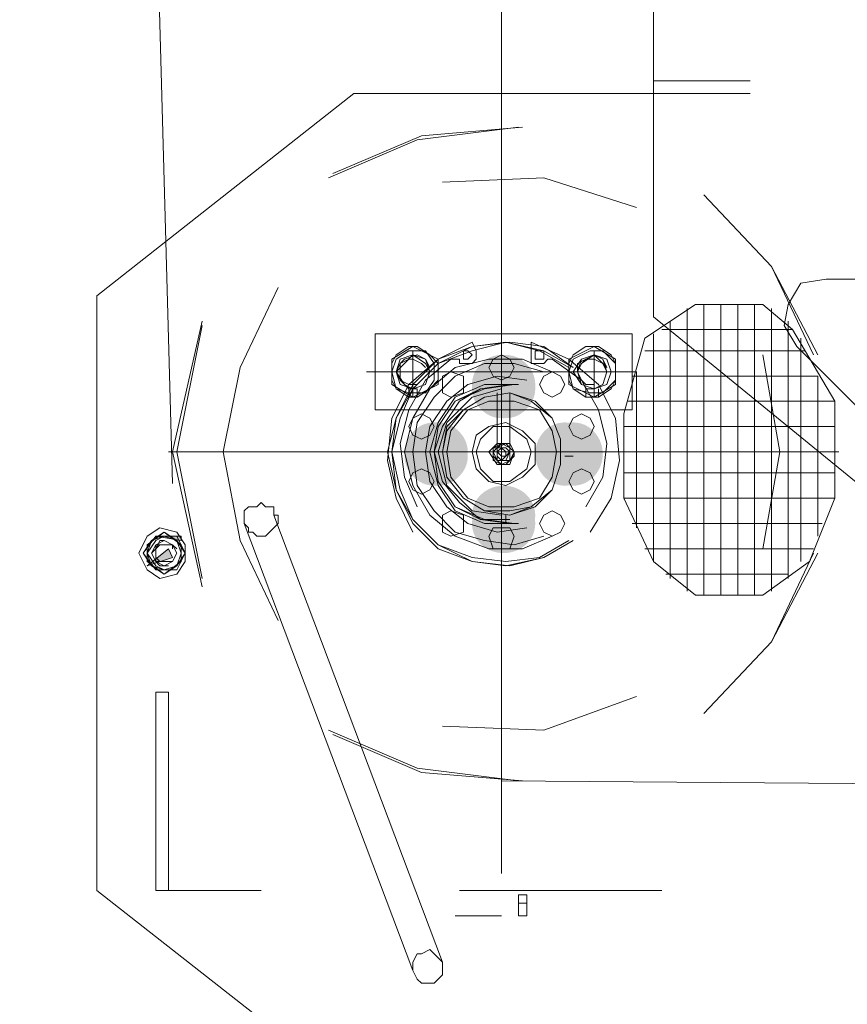
# Model space of a CAD drawing. Units: millimetres. Extents: x -885070 to -250741, y -72618 to 244873.
# Drawn here: x -583924 to -583508, y 154417 to 154912 of the extents above; entities that cross this region are included whole.
import ezdxf

# ---------------------------------------------------------------- set-up
doc = ezdxf.new("R2010")
doc.units = ezdxf.units.MM
doc.header["$LTSCALE"] = 1000
doc.linetypes.add('ACAD_ISO02W100', pattern=[15, 12, -3])
doc.linetypes.add('DASHDOT', pattern=[1, 0.5, -0.25, 0, -0.25])
doc.layers.get('0').update_dxf_attribs({"lineweight": 25})
doc.layers.add('5标注线', color=3, linetype='Continuous', lineweight=13)
doc.styles.add('wlx0.7', font='txt', dxfattribs={"width": 0.7})
doc.dimstyles.new('SJSYB-(200)', dxfattribs={"dimscale": 200, "dimtxt": 2, "dimasz": 1.5, "dimexe": 0.6, "dimexo": 1, "dimgap": 0.65, "dimtad": 1, "dimdec": 0, "dimzin": 0, "dimdsep": 46, "dimtxsty": 'wlx0.7', "dimcen": 2.5, "dimdle": 3, "dimclrd": 256, "dimclre": 256, "dimclrt": 4, "dimadec": 1, "dimazin": 0, "dimtfac": 1, "dimtdec": 0, "dimtmove": 1, "dimatfit": 3, "dimfxl": 1, "dimtolj": 1, "dimarcsym": 1})

# ---------------------------------------------------------------- blocks, each defined once
blk = doc.blocks.new('*X26')
h = blk.add_hatch(color=7)
edge = h.paths.add_edge_path(flags=0)
edge.add_ellipse((7815.33, -7230.49), major_axis=(0, 15.89), ratio=0.933333, start_angle=0, end_angle=360)
h = blk.add_hatch(color=7)
edge = h.paths.add_edge_path(flags=0)
edge.add_ellipse((7816.39, -7229.43), major_axis=(15.89, 0), ratio=0.933333, start_angle=0, end_angle=360)
h = blk.add_hatch(color=7)
edge = h.paths.add_edge_path(flags=0)
edge.add_ellipse((7817.45, -7230.49), major_axis=(0, 15.89), ratio=0.933333, start_angle=0, end_angle=360)
h = blk.add_hatch(color=7)
edge = h.paths.add_edge_path(flags=0)
edge.add_ellipse((7816.39, -7231.55), major_axis=(15.89, 0), ratio=0.933333, start_angle=0, end_angle=360)
h = blk.add_hatch(color=7)
edge = h.paths.add_edge_path(flags=0)
edge.add_ellipse((7781.42, -7264.4), major_axis=(0, 15.89), ratio=0.933333, start_angle=0, end_angle=360)
h = blk.add_hatch(color=7)
edge = h.paths.add_edge_path(flags=0)
edge.add_ellipse((7785.66, -7264.4), major_axis=(0, 15.89), ratio=0.933333, start_angle=0, end_angle=360)
h = blk.add_hatch(color=7)
edge = h.paths.add_edge_path(flags=0)
edge.add_ellipse((7850.3, -7263.34), major_axis=(15.89, 0), ratio=0.933333, start_angle=0, end_angle=360)
h = blk.add_hatch(color=7)
edge = h.paths.add_edge_path(flags=0)
edge.add_ellipse((7849.24, -7264.4), major_axis=(0, 15.89), ratio=0.933333, start_angle=0, end_angle=360)
h = blk.add_hatch(color=7)
edge = h.paths.add_edge_path(flags=0)
edge.add_ellipse((7851.36, -7264.4), major_axis=(0, 15.89), ratio=0.933333, start_angle=0, end_angle=360)
h = blk.add_hatch(color=7)
edge = h.paths.add_edge_path(flags=0)
edge.add_ellipse((7850.3, -7265.46), major_axis=(15.89, 0), ratio=0.933333, start_angle=0, end_angle=360)
h = blk.add_hatch(color=7)
edge = h.paths.add_edge_path(flags=0)
edge.add_ellipse((7816.39, -7295.13), major_axis=(15.89, 0), ratio=0.933333, start_angle=0, end_angle=360)
h = blk.add_hatch(color=7)
edge = h.paths.add_edge_path(flags=0)
edge.add_ellipse((7816.39, -7299.36), major_axis=(15.89, 0), ratio=0.933333, start_angle=0, end_angle=360)
for points in [[(7991.23, -7305.72), (7978.52, -7305.72), (7978.52, -7307.84)], [(7995.47, -7320.56), (7984.87, -7312.08), (7982.75, -7316.32)]]:
    blk.add_hatch(color=7).paths.add_polyline_path(points, flags=0)
at = {"color": 7, "lineweight": 0}
for points in [[(7982.75, -7279.16), (8023.02, -5818.95)], [(7741.15, -7195.52), (7741.15, -6835.23)], [(7817.45, -7038.69), (7817.45, -7053.52), (7817.45, -7475.27)], [(7692.41, -7076.84), (7741.15, -7076.84)], [(7891.62, -7083.19), (7741.15, -7083.19), (7692.41, -7083.19)], [(8020.9, -7184.92), (7891.62, -7083.19)], [(7817.45, -7095.91), (7817.45, -7432.88)], [(7902.22, -7123.46), (7857.72, -7104.39), (7806.85, -7100.15)], [(7902.22, -7123.46), (7857.72, -7104.39), (7806.85, -7100.15)], [(7904.34, -7125.58), (7859.83, -7106.51), (7808.97, -7100.15)], [(7847.12, -7127.7), (7796.26, -7125.58), (7749.63, -7140.42)], [(7715.72, -7134.06), (7681.81, -7170.09), (7658.5, -7214.59)], [(7715.72, -7134.06), (7681.81, -7170.09), (7658.5, -7214.59)], [(7715.72, -7134.06), (7681.81, -7170.09), (7660.62, -7214.59)], [(7654.26, -7176.44), (7427.49, -7176.44)], [(7675.45, -7199.76), (7673.34, -7189.16), (7666.98, -7178.56), (7654.26, -7176.44)], [(7957.32, -7263.34), (7948.85, -7220.95), (7929.77, -7180.68)], [(8020.9, -7483.74), (8020.9, -7184.92)], [(7719.96, -7189.16), (7686.05, -7189.16), (7671.22, -7201.88), (7736.91, -7201.88)], [(7690.29, -7189.16), (7690.29, -7335.39)], [(7698.77, -7189.16), (7698.77, -7335.39)], [(7707.24, -7189.16), (7707.24, -7335.39)], [(7715.72, -7189.16), (7715.72, -7335.39)], [(7719.96, -7189.16), (7745.39, -7206.11), (7755.99, -7244.26), (7755.99, -7286.65), (7741.15, -7318.44), (7741.15, -7204)], [(7681.81, -7191.28), (7681.81, -7333.27)], [(7724.2, -7191.28), (7724.2, -7333.27)], [(7592.8, -7316.32), (7741.15, -7195.52)], [(7669.1, -7210.35), (7675.45, -7199.76)], [(7673.34, -7197.64), (7673.34, -7326.92)], [(7732.68, -7197.64), (7732.68, -7326.92)], [(7982.75, -7263.34), (7967.92, -7197.64)], [(7967.92, -7331.15), (7982.75, -7263.34), (7967.92, -7197.64)], [(7980.64, -7263.34), (7967.92, -7199.76)], [(7671.22, -7201.88), (7650.02, -7237.9), (7650.02, -7286.65), (7662.74, -7318.44), (7686.05, -7335.39), (7719.96, -7335.39), (7741.15, -7318.44)], [(7751.75, -7204), (7751.75, -7242.14)], [(7881.03, -7204), (7751.75, -7204)], [(7881.03, -7242.14), (7881.03, -7204)], [(7666.98, -7206.11), (7666.98, -7318.44)], [(7802.61, -7208.23), (7783.54, -7216.71), (7768.7, -7229.43), (7760.23, -7246.38), (7758.11, -7267.57)], [(7874.67, -7263.34), (7870.43, -7246.38), (7861.95, -7229.43), (7849.24, -7216.71), (7832.28, -7210.35), (7813.21, -7208.23), (7796.26, -7210.35), (7781.42, -7220.95)], [(7872.55, -7263.34), (7870.43, -7246.38), (7861.95, -7231.55), (7849.24, -7218.83), (7832.28, -7210.35), (7815.33, -7208.23), (7796.26, -7212.47), (7781.42, -7220.95)], [(7781.42, -7307.84), (7796.26, -7316.32), (7815.33, -7320.56), (7832.28, -7318.44), (7849.24, -7309.96), (7861.95, -7297.25), (7870.43, -7282.41), (7872.55, -7263.34), (7868.31, -7246.38), (7861.95, -7231.55), (7849.24, -7218.83), (7832.28, -7212.47), (7815.33, -7208.23), (7798.37, -7212.47), (7783.54, -7220.95)], [(7783.54, -7307.84), (7798.37, -7316.32), (7815.33, -7318.44), (7832.28, -7316.32), (7849.24, -7309.96), (7861.95, -7297.25), (7868.31, -7282.41), (7872.55, -7263.34), (7868.31, -7246.38), (7861.95, -7231.55), (7849.24, -7218.83), (7832.28, -7212.47), (7815.33, -7208.23), (7798.37, -7212.47), (7783.54, -7220.95)], [(7802.61, -7208.23), (7802.61, -7212.47)], [(7832.28, -7208.23), (7830.16, -7212.47)], [(7861.95, -7303.6), (7870.43, -7286.65), (7874.67, -7267.57), (7872.55, -7246.38), (7864.07, -7229.43), (7849.24, -7216.71), (7832.28, -7208.23)], [(7594.92, -7284.53), (7669.1, -7210.35)], [(7664.86, -7212.47), (7745.39, -7212.47)], [(7686.05, -7214.59), (7677.57, -7263.34), (7686.05, -7312.08)], [(7770.82, -7210.35), (7760.23, -7216.71)], [(7762.35, -7214.59), (7760.23, -7218.83)], [(7768.7, -7210.35), (7762.35, -7214.59)], [(7770.82, -7231.55), (7775.06, -7231.55), (7777.18, -7227.31), (7779.3, -7223.07), (7779.3, -7218.83), (7775.06, -7216.71), (7770.82, -7214.59), (7766.58, -7216.71), (7764.47, -7220.95)], [(7775.06, -7210.35), (7768.7, -7210.35)], [(7783.54, -7216.71), (7770.82, -7210.35)], [(7770.82, -7223.07), (7770.82, -7212.47)], [(7781.42, -7214.59), (7775.06, -7210.35)], [(7783.54, -7218.83), (7781.42, -7214.59)], [(7794.14, -7216.71), (7796.26, -7218.83), (7798.37, -7218.83), (7800.49, -7218.83), (7802.61, -7218.83), (7802.61, -7216.71), (7802.61, -7214.59), (7802.61, -7212.47)], [(7830.16, -7212.47), (7830.16, -7214.59), (7830.16, -7216.71), (7832.28, -7218.83), (7834.4, -7218.83), (7836.52, -7218.83), (7838.64, -7218.83), (7838.64, -7216.71)], [(7861.95, -7210.35), (7849.24, -7216.71)], [(7853.48, -7214.59), (7849.24, -7218.83)], [(7859.83, -7210.35), (7853.48, -7214.59)], [(7859.83, -7231.55), (7864.07, -7231.55), (7868.31, -7227.31), (7870.43, -7223.07), (7868.31, -7218.83), (7866.19, -7216.71), (7859.83, -7214.59), (7855.6, -7216.71), (7853.48, -7220.95)], [(7864.07, -7210.35), (7859.83, -7210.35)], [(7872.55, -7216.71), (7861.95, -7210.35)], [(7861.95, -7223.07), (7861.95, -7212.47)], [(7870.43, -7214.59), (7864.07, -7210.35)], [(7872.55, -7218.83), (7870.43, -7214.59)], [(7760.23, -7216.71), (7760.23, -7229.43)], [(7760.23, -7218.83), (7760.23, -7227.31)], [(7770.82, -7229.43), (7775.06, -7229.43), (7777.18, -7227.31), (7779.3, -7223.07), (7777.18, -7218.83), (7775.06, -7216.71), (7770.82, -7216.71), (7766.58, -7218.83), (7764.47, -7220.95)], [(7792.02, -7216.71), (7777.18, -7227.31), (7768.7, -7242.14), (7764.47, -7259.1), (7766.58, -7276.05), (7775.06, -7290.89)], [(7783.54, -7229.43), (7783.54, -7216.71)], [(7783.54, -7227.31), (7783.54, -7218.83)], [(7794.14, -7216.71), (7792.02, -7216.71)], [(7866.19, -7263.34), (7861.95, -7246.38), (7853.48, -7231.55), (7840.76, -7220.95), (7823.81, -7216.71), (7806.85, -7216.71), (7792.02, -7223.07)], [(7861.95, -7263.34), (7859.83, -7248.5), (7851.36, -7235.78), (7840.76, -7225.19), (7825.93, -7218.83), (7811.09, -7218.83), (7796.26, -7223.07)], [(7842.88, -7216.71), (7840.76, -7216.71), (7838.64, -7216.71)], [(7859.83, -7290.89), (7866.19, -7276.05), (7868.31, -7259.1), (7864.07, -7242.14), (7855.6, -7227.31), (7842.88, -7216.71)], [(7849.24, -7216.71), (7849.24, -7229.43)], [(7849.24, -7218.83), (7849.24, -7227.31)], [(7859.83, -7229.43), (7864.07, -7229.43), (7868.31, -7227.31), (7868.31, -7223.07), (7868.31, -7218.83), (7864.07, -7216.71), (7861.95, -7216.71), (7857.72, -7218.83), (7855.6, -7220.95)], [(7872.55, -7229.43), (7872.55, -7216.71)], [(7872.55, -7227.31), (7872.55, -7218.83)], [(7749.63, -7223.07), (7749.63, -7301.48)], [(7885.27, -7223.07), (7749.63, -7223.07)], [(7770.82, -7223.07), (7760.23, -7223.07)], [(7770.82, -7223.07), (7770.82, -7233.67)], [(7770.82, -7223.07), (7783.54, -7223.07)], [(7861.95, -7223.07), (7851.36, -7223.07)], [(7861.95, -7223.07), (7872.55, -7223.07)], [(7861.95, -7223.07), (7861.95, -7233.67)], [(7658.5, -7305.72), (7658.5, -7225.19), (7751.75, -7225.19)], [(7760.23, -7227.31), (7762.35, -7231.55)], [(7760.23, -7229.43), (7770.82, -7235.78)], [(7770.82, -7235.78), (7783.54, -7229.43)], [(7781.42, -7231.55), (7783.54, -7227.31)], [(7855.6, -7263.34), (7853.48, -7250.62), (7845, -7237.9), (7834.4, -7229.43), (7819.57, -7225.19), (7804.73, -7227.31)], [(7804.73, -7301.48), (7819.57, -7303.6), (7834.4, -7299.36), (7845, -7290.89), (7853.48, -7278.17), (7855.6, -7263.34), (7853.48, -7250.62), (7845, -7237.9), (7834.4, -7229.43), (7819.57, -7225.19), (7804.73, -7227.31)], [(7853.48, -7263.34), (7849.24, -7248.5), (7840.76, -7235.78), (7825.93, -7229.43), (7808.97, -7229.43)], [(7851.36, -7263.34), (7849.24, -7250.62), (7840.76, -7237.9), (7825.93, -7231.55), (7811.09, -7229.43)], [(7851.36, -7263.34), (7849.24, -7250.62), (7840.76, -7237.9), (7825.93, -7231.55), (7813.21, -7229.43)], [(7813.21, -7299.36), (7825.93, -7297.25), (7840.76, -7290.89), (7849.24, -7278.17), (7851.36, -7263.34), (7849.24, -7250.62), (7840.76, -7237.9), (7828.04, -7231.55), (7813.21, -7229.43)], [(7813.21, -7299.36), (7828.04, -7297.25), (7840.76, -7290.89), (7849.24, -7278.17), (7851.36, -7263.34), (7847.12, -7250.62), (7838.64, -7237.9), (7828.04, -7231.55), (7813.21, -7229.43)], [(7849.24, -7227.31), (7853.48, -7231.55)], [(7849.24, -7229.43), (7861.95, -7235.78)], [(7861.95, -7235.78), (7872.55, -7229.43)], [(7870.43, -7231.55), (7872.55, -7227.31)], [(7762.35, -7231.55), (7768.7, -7235.78)], [(7768.7, -7235.78), (7768.7, -7231.55)], [(7770.82, -7235.78), (7770.82, -7231.55)], [(7775.06, -7235.78), (7775.06, -7231.55)], [(7775.06, -7235.78), (7781.42, -7231.55)], [(7847.12, -7263.34), (7845, -7250.62), (7836.52, -7242.14), (7825.93, -7235.78), (7813.21, -7233.67), (7800.49, -7237.9), (7792.02, -7246.38), (7787.78, -7256.98), (7787.78, -7269.69), (7792.02, -7282.41), (7800.49, -7290.89), (7813.21, -7295.13), (7825.93, -7293.01), (7836.52, -7286.65), (7845, -7276.05), (7847.12, -7263.34), (7845, -7252.74), (7836.52, -7242.14), (7825.93, -7235.78), (7813.21, -7233.67), (7802.61, -7237.9), (7792.02, -7246.38), (7787.78, -7256.98)], [(7787.78, -7256.98), (7787.78, -7269.69), (7792.02, -7282.41), (7802.61, -7290.89), (7813.21, -7295.13), (7825.93, -7293.01), (7836.52, -7286.65), (7845, -7276.05), (7847.12, -7263.34), (7845, -7252.74), (7836.52, -7242.14), (7825.93, -7235.78), (7813.21, -7233.67), (7802.61, -7237.9), (7792.02, -7246.38), (7787.78, -7256.98), (7787.78, -7269.69), (7792.02, -7282.41), (7802.61, -7290.89), (7813.21, -7295.13), (7825.93, -7293.01), (7836.52, -7286.65), (7845, -7276.05), (7847.12, -7263.34), (7845, -7252.74), (7836.52, -7242.14), (7825.93, -7235.78), (7813.21, -7233.67), (7802.61, -7237.9), (7792.02, -7246.38), (7787.78, -7256.98), (7787.78, -7269.69), (7792.02, -7282.41), (7802.61, -7290.89), (7813.21, -7293.01), (7825.93, -7293.01), (7836.52, -7286.65), (7845, -7276.05), (7847.12, -7263.34), (7845, -7252.74), (7836.52, -7242.14), (7825.93, -7235.78), (7813.21, -7233.67), (7802.61, -7237.9), (7792.02, -7246.38), (7787.78, -7256.98), (7787.78, -7269.69), (7792.02, -7282.41), (7802.61, -7290.89), (7813.21, -7293.01), (7825.93, -7293.01), (7836.52, -7286.65), (7845, -7276.05), (7847.12, -7263.34), (7845, -7252.74), (7836.52, -7242.14), (7825.93, -7235.78), (7813.21, -7233.67), (7802.61, -7237.9), (7792.02, -7246.38), (7787.78, -7256.98), (7787.78, -7269.69), (7792.02, -7282.41), (7802.61, -7290.89), (7813.21, -7293.01), (7825.93, -7293.01), (7836.52, -7286.65), (7845, -7276.05), (7847.12, -7263.34), (7845, -7252.74), (7836.52, -7242.14), (7825.93, -7235.78), (7813.21, -7233.67), (7802.61, -7237.9), (7792.02, -7246.38), (7787.78, -7256.98), (7787.78, -7269.69), (7792.02, -7282.41), (7802.61, -7290.89), (7813.21, -7293.01), (7825.93, -7293.01), (7836.52, -7286.65), (7845, -7276.05), (7847.12, -7263.34)], [(7813.21, -7233.67), (7813.21, -7261.22)], [(7849.24, -7263.34), (7845, -7248.5), (7832.28, -7235.78), (7817.45, -7231.55)], [(7817.45, -7295.13), (7832.28, -7293.01), (7845, -7280.29), (7849.24, -7263.34), (7845, -7248.5), (7832.28, -7235.78), (7817.45, -7231.55)], [(7819.57, -7233.67), (7819.57, -7261.22)], [(7853.48, -7231.55), (7859.83, -7235.78)], [(7859.83, -7235.78), (7859.83, -7231.55)], [(7861.95, -7235.78), (7861.95, -7231.55)], [(7864.07, -7235.78), (7864.07, -7231.55)], [(7864.07, -7235.78), (7870.43, -7231.55)], [(7650.02, -7237.9), (7753.87, -7237.9)], [(7768.7, -7235.78), (7775.06, -7235.78)], [(7859.83, -7235.78), (7864.07, -7235.78)], [(7751.75, -7242.14), (7796.26, -7242.14)], [(7838.64, -7242.14), (7796.26, -7242.14)], [(7838.64, -7242.14), (7881.03, -7242.14)], [(7650.02, -7250.62), (7755.99, -7250.62)], [(7811.09, -7263.34), (7813.21, -7259.1)], [(7813.21, -7259.1), (7819.57, -7259.1)], [(7819.57, -7259.1), (7823.81, -7263.34)], [(7984.87, -7263.34), (7647.9, -7263.34)], [(7650.02, -7263.34), (7755.99, -7263.34)], [(7785.66, -7263.34), (7781.42, -7263.34)], [(7781.42, -7307.84), (7796.26, -7316.32), (7813.21, -7320.56), (7832.28, -7318.44), (7849.24, -7312.08), (7861.95, -7299.36), (7870.43, -7282.41), (7874.67, -7263.34)], [(7783.54, -7307.84), (7798.37, -7316.32), (7815.33, -7318.44), (7832.28, -7316.32), (7849.24, -7309.96), (7861.95, -7297.25), (7868.31, -7282.41), (7872.55, -7263.34)], [(7792.02, -7305.72), (7806.85, -7312.08), (7823.81, -7312.08), (7840.76, -7305.72), (7853.48, -7295.13), (7861.95, -7280.29), (7866.19, -7263.34)], [(7796.26, -7305.72), (7811.09, -7309.96), (7825.93, -7307.84), (7840.76, -7303.6), (7851.36, -7293.01), (7859.83, -7280.29), (7861.95, -7263.34)], [(7804.73, -7301.48), (7819.57, -7303.6), (7834.4, -7299.36), (7845, -7290.89), (7853.48, -7278.17), (7855.6, -7263.34)], [(7808.97, -7299.36), (7825.93, -7299.36), (7840.76, -7293.01), (7849.24, -7280.29), (7853.48, -7263.34)], [(7813.21, -7269.69), (7811.09, -7263.34)], [(7811.09, -7299.36), (7825.93, -7297.25), (7840.76, -7290.89), (7849.24, -7278.17), (7851.36, -7263.34)], [(7819.57, -7263.34), (7819.57, -7261.22), (7817.45, -7261.22), (7815.33, -7261.22), (7813.21, -7263.34), (7815.33, -7267.57), (7817.45, -7267.57), (7819.57, -7267.57), (7819.57, -7263.34), (7819.57, -7261.22), (7817.45, -7261.22), (7815.33, -7261.22), (7813.21, -7263.34), (7815.33, -7265.46), (7817.45, -7267.57), (7819.57, -7265.46), (7819.57, -7263.34), (7817.45, -7261.22), (7815.33, -7263.34), (7815.33, -7265.46), (7817.45, -7267.57), (7819.57, -7265.46), (7819.57, -7263.34), (7817.45, -7263.34), (7817.45, -7261.22), (7815.33, -7263.34), (7815.33, -7265.46), (7817.45, -7265.46), (7819.57, -7263.34), (7817.45, -7263.34)], [(7813.21, -7297.25), (7828.04, -7297.25), (7838.64, -7288.77), (7847.12, -7278.17), (7851.36, -7263.34)], [(7817.45, -7263.34), (7815.33, -7263.34), (7815.33, -7265.46), (7817.45, -7265.46), (7819.57, -7263.34)], [(7817.45, -7295.13), (7832.28, -7293.01), (7845, -7280.29), (7849.24, -7263.34)], [(7823.81, -7263.34), (7819.57, -7269.69)], [(7929.77, -7348.11), (7948.85, -7307.84), (7957.32, -7263.34)], [(7967.92, -7331.15), (7982.75, -7263.34)], [(7967.92, -7326.92), (7980.64, -7263.34)], [(7758.11, -7267.57), (7762.35, -7286.65), (7772.94, -7303.6)], [(7785.66, -7265.46), (7781.42, -7265.46)], [(7650.02, -7273.93), (7755.99, -7273.93)], [(7819.57, -7269.69), (7813.21, -7269.69)], [(7650.02, -7286.65), (7755.99, -7286.65)], [(7815.33, -7299.36), (7815.33, -7295.13)], [(7817.45, -7299.36), (7817.45, -7295.13)], [(7931.89, -7295.13), (7847.12, -7519.77)], [(7656.38, -7299.36), (7751.75, -7299.36)], [(7946.73, -7299.36), (7861.95, -7524.01)], [(7978.52, -7309.96), (7986.99, -7303.6)], [(7986.99, -7303.6), (7995.47, -7309.96)], [(7976.4, -7314.2), (7980.64, -7305.72)], [(7995.47, -7314.2), (7993.35, -7307.84), (7986.99, -7305.72), (7980.64, -7307.84), (7978.52, -7314.2), (7980.64, -7320.56), (7986.99, -7322.68), (7993.35, -7320.56), (7995.47, -7314.2), (7993.35, -7307.84), (7986.99, -7305.72), (7980.64, -7307.84), (7978.52, -7314.2)], [(7978.52, -7314.2), (7980.64, -7320.56), (7986.99, -7322.68), (7993.35, -7320.56), (7995.47, -7314.2), (7993.35, -7307.84), (7986.99, -7305.72), (7980.64, -7307.84), (7978.52, -7314.2), (7980.64, -7320.56), (7986.99, -7322.68), (7993.35, -7320.56), (7995.47, -7314.2), (7991.23, -7307.84), (7986.99, -7305.72), (7980.64, -7307.84), (7978.52, -7314.2), (7980.64, -7320.56), (7986.99, -7322.68), (7991.23, -7320.56), (7995.47, -7314.2)], [(7980.64, -7305.72), (7991.23, -7305.72)], [(7984.87, -7320.56), (7989.11, -7320.56), (7991.23, -7318.44), (7993.35, -7314.2), (7991.23, -7312.08), (7989.11, -7307.84), (7986.99, -7307.84), (7982.75, -7309.96), (7980.64, -7312.08)], [(7991.23, -7305.72), (7997.59, -7314.2)], [(7660.62, -7312.08), (7745.39, -7312.08)], [(7978.52, -7318.44), (7978.52, -7309.96)], [(7984.87, -7318.44), (7989.11, -7318.44), (7991.23, -7316.32), (7991.23, -7314.2), (7991.23, -7312.08), (7989.11, -7309.96), (7986.99, -7309.96), (7982.75, -7309.96), (7982.75, -7312.08)], [(7995.47, -7309.96), (7995.47, -7318.44)], [(7658.5, -7314.2), (7681.81, -7358.71), (7715.72, -7394.73)], [(7658.5, -7314.2), (7681.81, -7358.71), (7715.72, -7394.73)], [(7660.62, -7314.2), (7681.81, -7358.71), (7715.72, -7394.73)], [(7980.64, -7322.68), (7976.4, -7314.2)], [(7986.99, -7324.8), (7978.52, -7318.44)], [(7995.47, -7318.44), (7986.99, -7324.8)], [(7997.59, -7314.2), (7991.23, -7322.68)], [(7991.23, -7322.68), (7980.64, -7322.68)], [(7673.34, -7324.8), (7734.8, -7324.8)], [(7749.63, -7386.26), (7796.26, -7403.21), (7847.12, -7401.09)], [(7984.87, -7384.14), (7991.23, -7384.14)], [(7984.87, -7384.14), (7984.87, -7483.74)], [(7991.23, -7384.14), (7991.23, -7483.74)], [(7806.85, -7428.64), (7857.72, -7424.4), (7902.22, -7405.33)], [(7806.85, -7428.64), (7857.72, -7424.4), (7902.22, -7405.33)], [(7808.97, -7428.64), (7859.83, -7422.28), (7904.34, -7403.21)], [(7817.45, -7428.64), (7266.43, -7432.88)], [(7736.91, -7483.74), (7838.64, -7483.74)], [(7808.97, -7490.1), (7808.97, -7487.98), (7808.97, -7485.86), (7804.73, -7485.86), (7804.73, -7496.46)], [(7938.25, -7483.74), (7991.23, -7483.74)], [(7942.49, -7545.2), (8020.9, -7483.74)], [(7804.73, -7496.46), (7808.97, -7496.46), (7808.97, -7494.34), (7808.97, -7492.22), (7808.97, -7490.1), (7804.73, -7490.1)], [(7840.76, -7496.46), (7817.45, -7496.46)]]:
    blk.add_lwpolyline(points, dxfattribs=at)
for points in [[(7783.54, -7223.07), (7781.42, -7216.71), (7772.94, -7212.47), (7766.58, -7212.47), (7760.23, -7218.83), (7760.23, -7227.31), (7766.58, -7233.67), (7772.94, -7233.67), (7781.42, -7231.55)], [(7781.42, -7223.07), (7777.18, -7216.71), (7770.82, -7214.59), (7764.47, -7216.71), (7762.35, -7223.07), (7764.47, -7229.43), (7770.82, -7231.55), (7777.18, -7229.43)], [(7779.3, -7223.07), (7777.18, -7216.71), (7770.82, -7214.59), (7766.58, -7216.71), (7764.47, -7223.07), (7766.58, -7229.43), (7770.82, -7231.55), (7777.18, -7229.43), (7779.3, -7223.07), (7777.18, -7216.71), (7770.82, -7214.59), (7766.58, -7216.71), (7764.47, -7223.07), (7766.58, -7229.43), (7770.82, -7231.55), (7777.18, -7229.43)], [(7779.3, -7223.07), (7777.18, -7218.83), (7770.82, -7214.59), (7766.58, -7218.83), (7764.47, -7223.07), (7766.58, -7229.43), (7770.82, -7231.55), (7777.18, -7229.43)], [(7800.49, -7214.59), (7800.49, -7212.47), (7798.37, -7212.47), (7796.26, -7212.47), (7796.26, -7214.59), (7796.26, -7216.71), (7798.37, -7216.71), (7800.49, -7216.71)], [(7823.81, -7220.95), (7821.69, -7216.71), (7817.45, -7214.59), (7813.21, -7216.71), (7811.09, -7220.95), (7813.21, -7225.19), (7817.45, -7227.31), (7821.69, -7225.19)], [(7836.52, -7214.59), (7836.52, -7212.47), (7834.4, -7212.47), (7832.28, -7214.59), (7834.4, -7216.71), (7836.52, -7216.71)], [(7872.55, -7223.07), (7870.43, -7216.71), (7864.07, -7212.47), (7855.6, -7212.47), (7851.36, -7218.83), (7851.36, -7227.31), (7855.6, -7233.67), (7864.07, -7233.67), (7870.43, -7231.55)], [(7870.43, -7223.07), (7868.31, -7216.71), (7861.95, -7214.59), (7855.6, -7216.71), (7853.48, -7223.07), (7855.6, -7229.43), (7861.95, -7231.55), (7868.31, -7229.43), (7870.43, -7223.07), (7868.31, -7216.71), (7861.95, -7214.59), (7855.6, -7216.71), (7853.48, -7223.07), (7855.6, -7229.43), (7861.95, -7231.55), (7868.31, -7229.43), (7870.43, -7223.07), (7868.31, -7216.71), (7861.95, -7214.59), (7855.6, -7216.71), (7853.48, -7223.07), (7855.6, -7229.43), (7861.95, -7231.55), (7868.31, -7229.43)], [(7870.43, -7223.07), (7866.19, -7218.83), (7861.95, -7214.59), (7855.6, -7218.83), (7853.48, -7223.07), (7855.6, -7229.43), (7861.95, -7231.55), (7866.19, -7229.43)], [(7798.37, -7229.43), (7796.26, -7225.19), (7792.02, -7223.07), (7787.78, -7225.19), (7785.66, -7229.43), (7787.78, -7233.67), (7792.02, -7235.78), (7796.26, -7233.67)], [(7847.12, -7229.43), (7847.12, -7225.19), (7842.88, -7223.07), (7836.52, -7225.19), (7836.52, -7229.43), (7836.52, -7233.67), (7842.88, -7235.78), (7847.12, -7233.67)], [(7845, -7263.34), (7842.88, -7252.74), (7834.4, -7242.14), (7823.81, -7237.9), (7811.09, -7237.9), (7798.37, -7242.14), (7792.02, -7252.74), (7789.9, -7263.34), (7792.02, -7276.05), (7798.37, -7286.65), (7811.09, -7290.89), (7823.81, -7290.89), (7834.4, -7286.65), (7842.88, -7276.05)], [(7783.54, -7250.62), (7781.42, -7246.38), (7777.18, -7244.26), (7772.94, -7246.38), (7770.82, -7250.62), (7772.94, -7254.86), (7777.18, -7256.98), (7781.42, -7254.86)], [(7864.07, -7250.62), (7861.95, -7246.38), (7857.72, -7244.26), (7853.48, -7246.38), (7851.36, -7250.62), (7853.48, -7254.86), (7857.72, -7256.98), (7861.95, -7254.86)], [(7832.28, -7263.34), (7830.16, -7254.86), (7823.81, -7250.62), (7815.33, -7248.5), (7806.85, -7252.74), (7800.49, -7259.1), (7800.49, -7269.69), (7806.85, -7276.05), (7815.33, -7280.29), (7823.81, -7278.17), (7830.16, -7271.81)], [(7830.16, -7263.34), (7828.04, -7256.98), (7821.69, -7250.62), (7813.21, -7250.62), (7804.73, -7256.98), (7802.61, -7263.34), (7804.73, -7271.81), (7813.21, -7278.17), (7821.69, -7278.17), (7828.04, -7271.81)], [(7821.69, -7263.34), (7821.69, -7261.22), (7817.45, -7259.1), (7813.21, -7261.22), (7811.09, -7263.34), (7813.21, -7267.57), (7817.45, -7269.69), (7821.69, -7267.57)], [(7811.09, -7263.34), (7811.09, -7265.46), (7813.21, -7267.57), (7815.33, -7269.69), (7817.45, -7269.69), (7821.69, -7267.57), (7821.69, -7265.46), (7821.69, -7261.22), (7819.57, -7259.1), (7815.33, -7259.1), (7813.21, -7261.22)], [(7821.69, -7263.34), (7819.57, -7261.22), (7817.45, -7259.1), (7813.21, -7261.22), (7813.21, -7263.34), (7813.21, -7267.57), (7817.45, -7269.69), (7819.57, -7267.57)], [(7815.33, -7267.57), (7817.45, -7267.57), (7819.57, -7267.57), (7821.69, -7265.46), (7821.69, -7261.22), (7819.57, -7261.22), (7815.33, -7259.1), (7813.21, -7261.22), (7813.21, -7263.34), (7813.21, -7265.46), (7813.21, -7267.57)], [(7817.45, -7263.34), (7815.33, -7263.34), (7815.33, -7265.46), (7817.45, -7265.46), (7817.45, -7263.34), (7815.33, -7263.34), (7815.33, -7265.46), (7817.45, -7265.46), (7817.45, -7263.34), (7815.33, -7263.34), (7815.33, -7265.46), (7817.45, -7265.46)], [(7783.54, -7278.17), (7781.42, -7273.93), (7777.18, -7271.81), (7772.94, -7273.93), (7770.82, -7278.17), (7772.94, -7282.41), (7777.18, -7284.53), (7781.42, -7282.41)], [(7864.07, -7278.17), (7861.95, -7273.93), (7857.72, -7271.81), (7853.48, -7273.93), (7851.36, -7278.17), (7853.48, -7282.41), (7857.72, -7284.53), (7861.95, -7282.41)], [(7936.13, -7305.72), (7938.25, -7305.72), (7940.37, -7305.72), (7942.49, -7303.6), (7944.61, -7303.6), (7944.61, -7301.48), (7946.73, -7299.36), (7946.73, -7297.25), (7946.73, -7293.01), (7944.61, -7290.89), (7940.37, -7290.89), (7938.25, -7288.77), (7936.13, -7290.89), (7931.89, -7290.89), (7931.89, -7295.13), (7929.77, -7295.13), (7929.77, -7297.25), (7929.77, -7299.36), (7931.89, -7301.48), (7934.01, -7303.6)], [(7798.37, -7299.36), (7796.26, -7295.13), (7792.02, -7293.01), (7787.78, -7295.13), (7785.66, -7299.36), (7787.78, -7303.6), (7792.02, -7305.72), (7796.26, -7303.6)], [(7847.12, -7299.36), (7847.12, -7295.13), (7842.88, -7293.01), (7836.52, -7295.13), (7836.52, -7299.36), (7836.52, -7303.6), (7842.88, -7305.72), (7847.12, -7303.6)], [(7823.81, -7305.72), (7821.69, -7301.48), (7817.45, -7301.48), (7813.21, -7301.48), (7811.09, -7305.72), (7813.21, -7312.08), (7817.45, -7312.08), (7821.69, -7312.08)], [(7999.71, -7314.2), (7995.47, -7305.72), (7989.11, -7301.48), (7980.64, -7303.6), (7976.4, -7309.96), (7976.4, -7318.44), (7980.64, -7324.8), (7989.11, -7326.92), (7995.47, -7322.68)], [(7997.59, -7314.2), (7993.35, -7307.84), (7986.99, -7303.6), (7980.64, -7307.84), (7976.4, -7314.2), (7980.64, -7320.56), (7986.99, -7324.8), (7993.35, -7320.56)], [(7991.23, -7305.72), (7978.52, -7305.72), (7978.52, -7307.84)], [(7993.35, -7314.2), (7991.23, -7309.96), (7986.99, -7307.84), (7982.75, -7309.96), (7980.64, -7314.2), (7982.75, -7318.44), (7986.99, -7320.56), (7991.23, -7318.44), (7993.35, -7314.2), (7991.23, -7309.96), (7986.99, -7307.84), (7982.75, -7309.96), (7980.64, -7314.2), (7982.75, -7318.44), (7986.99, -7320.56), (7991.23, -7318.44), (7993.35, -7314.2), (7991.23, -7309.96), (7986.99, -7307.84), (7982.75, -7309.96), (7980.64, -7314.2), (7982.75, -7318.44), (7986.99, -7320.56), (7991.23, -7318.44)], [(7993.35, -7314.2), (7991.23, -7309.96), (7986.99, -7307.84), (7982.75, -7309.96), (7980.64, -7314.2), (7982.75, -7318.44), (7986.99, -7320.56), (7991.23, -7318.44)], [(7991.23, -7314.2), (7991.23, -7309.96), (7986.99, -7309.96), (7982.75, -7309.96), (7980.64, -7314.2), (7982.75, -7318.44), (7986.99, -7318.44), (7991.23, -7318.44)], [(7995.47, -7320.56), (7984.87, -7312.08), (7982.75, -7316.32)], [(7861.95, -7524.01), (7861.95, -7521.89), (7861.95, -7519.77), (7859.83, -7515.53), (7857.72, -7515.53), (7853.48, -7513.41), (7851.36, -7515.53), (7849.24, -7517.65), (7847.12, -7519.77), (7847.12, -7521.89), (7847.12, -7526.13), (7849.24, -7528.25), (7851.36, -7530.37), (7855.6, -7530.37), (7857.72, -7530.37), (7859.83, -7528.25)]]:
    blk.add_lwpolyline(points, close=True, dxfattribs=at)
blk = doc.blocks.new('*X25')
at = {"color": 0, "linetype": 'DASHDOT', "ltscale": 1000}
blk.add_blockref('*X26', (16280.63, 7151.07), dxfattribs=at)
blk = doc.blocks.new('*X34')
at = {"layer": '5标注线', "lineweight": 50, "ltscale": 1000}
for points in [[(-588906.38, 153916.05), (-588856.38, 153616.05), (-588956.38, 153616.05)], [(-588906.38, 139210.91), (-588856.38, 139510.91), (-588956.38, 139510.91)]]:
    blk.add_hatch(color=256, dxfattribs=at).paths.add_polyline_path(points, flags=0)
for p, q in [((-583606.7, 153916.05), (-589026.38, 153916.05)), ((-588906.38, 153916.05), (-588906.38, 139210.91)), ((-582287.04, 139210.91), (-589026.38, 139210.91))]:
    blk.add_line(p, q, dxfattribs=at)
at = {"layer": '5标注线', "color": 4, "linetype": 'DASHDOT', "lineweight": 50, "ltscale": 1000, "insert": (-591036.38, 145561.62), "char_height": 4000, "width": 18614.5251, "attachment_point": 5, "rotation": 90, "style": 'wlx0.7'}
blk.add_mtext('14705', dxfattribs=at)

msp = doc.modelspace()

# ---------------------------------------------------------------- block references
at = {"layer": '5标注线', "color": 4, "linetype": 'ACAD_ISO02W100', "lineweight": 5, "ltscale": 1000, "xscale": -1, "rotation": 360}
msp.add_blockref('*X25', (-559584.13, 154806.62), dxfattribs=at)

# ---------------------------------------------------------------- dimensions: what is measured, and where the dimension line sits
at = {"layer": '5标注线', "color": 3, "linetype": 'DASHDOT', "lineweight": 50, "ltscale": 1000}
dim = msp.add_linear_dim(base=(-588906.38, 139210.91), p1=(-583406.7, 153916.05), p2=(-582087.04, 139210.91), angle=90, dimstyle='SJSYB-(200)', override={"dimtxt": 20, "dimsah": 1, "dimtfill": 1, "dimtzin": 8}, dxfattribs=at)
dim.commit()
dim.dimension.update_dxf_attribs({"geometry": '*X34', "text_midpoint": (-591036.38, 145561.62), "dimtype": 160})

doc.saveas('drawing.dxf')
